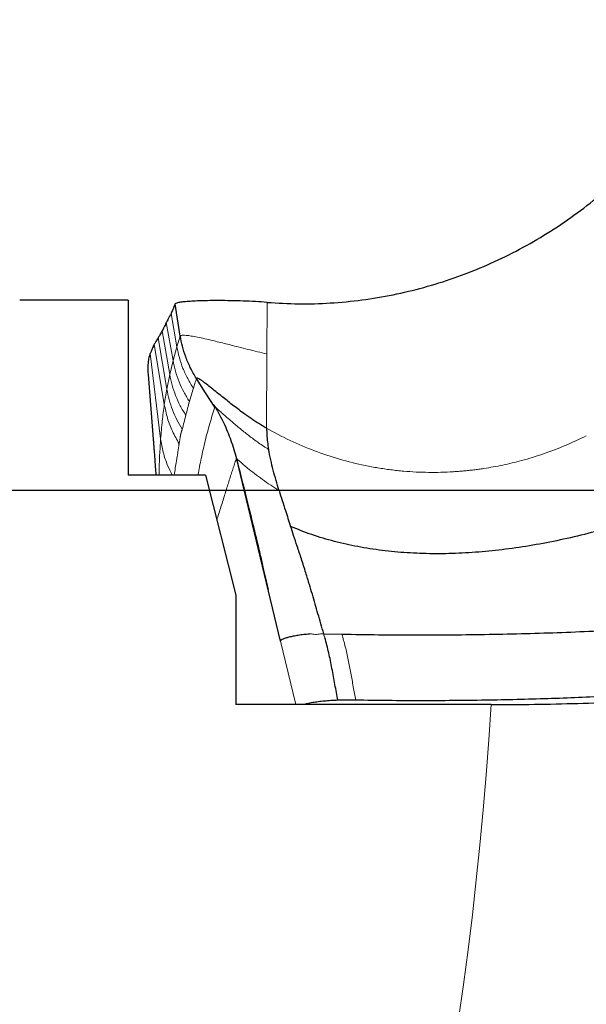
# Model space of a CAD drawing. Units: millimetres. Extents: x 15 to 204, y 6 to 291.
# Drawn here: x 187 to 192, y 227 to 236 of the extents above; entities that cross this region are included whole.
import ezdxf

# ---------------------------------------------------------------- set-up
doc = ezdxf.new("R2010")
doc.units = ezdxf.units.MM
doc.linetypes.add('CENTERX2', pattern=[20.32, 12.7, -2.54, 2.54, -2.54])
doc.layers.add('DÜNNE_LINIE', color=7, linetype='Continuous')
doc.styles.add('SLDTEXTSTYLE0', font='TXT', dxfattribs={"width": 0.75})
doc.dimstyles.new('SLDDIMSTYLE2', dxfattribs={"dimtxt": 3, "dimasz": 3, "dimexe": 0, "dimexo": 0.0625, "dimgap": 0.75, "dimtad": 1, "dimdec": 0, "dimrnd": 1e-09, "dimzin": 12, "dimdsep": 46, "dimtxsty": 'SLDTEXTSTYLE0', "dimsah": 1, "dimcen": 0.09, "dimadec": 0, "dimazin": 0, "dimtfac": 1, "dimtofl": 0, "dimtmove": 0, "dimatfit": 3, "dimfxl": 1, "dimtolj": 1, "dimtzin": 12, "dimarcsym": 0})

# ---------------------------------------------------------------- blocks, each defined once
blk = doc.blocks.new('*D6')
at = {"layer": 'DÜNNE_LINIE', "color": 7}
for p, q in [((118.1844, 230.9026), (118.1844, 179.1554)), ((198.0844, 230.9026), (198.0844, 179.1554)), ((118.1844, 180.1554), (198.0844, 180.1554))]:
    blk.add_line(p, q, dxfattribs=at)
for points in [[(118.1844, 180.1554), (121.1844, 179.4054), (121.1844, 180.9054)], [(198.0844, 180.1554), (195.0844, 180.9054), (195.0844, 179.4054)]]:
    blk.add_solid(points, dxfattribs=at)
at = {"layer": 'DÜNNE_LINIE', "color": 7, "char_height": 3, "attachment_point": 1, "style": 'SLDTEXTSTYLE0'}
for s, insert in [('%%c', (153.6582, 184.0226)), ('80', (158.1808, 184.0226))]:
    blk.add_mtext(s, dxfattribs=dict(at, insert=insert))
blk = doc.blocks.new('SW_CENTERMARKSYMBOL_0')
at = {"layer": 'DÜNNE_LINIE', "color": 0}
blk.add_line((5, 0), (41.275, 0), dxfattribs=at)

msp = doc.modelspace()

# ---------------------------------------------------------------- linework, layer by layer
at = {"color": 7, "linetype": 'Continuous', "lineweight": 30}
for p, q in [((188.241, 233.6682), (187.2325, 233.6682)), ((188.241, 233.6682), (188.241, 232.0435)), ((188.724, 233.3339), (188.6763, 233.6325)), ((188.4243, 232.9772), (188.4692, 232.4163)), ((189.6551, 230.5004), (189.246, 232.2025)), ((188.9568, 232.0435), (188.241, 232.0435)), ((188.9568, 232.0435), (189.241, 230.9275)), ((189.241, 230.9275), (189.241, 229.9121)), ((190.0561, 230.5703), (190.2248, 230.5666)), ((191.6093, 229.9121), (189.241, 229.9121))]:
    msp.add_line(p, q, dxfattribs=at)
at = {"color": 7, "linetype": 'Continuous', "lineweight": 0}
for p, q in [((189.528, 233.1676), (189.5307, 233.6466)), ((188.6924, 233.2353), (188.6381, 233.5444)), ((188.6566, 233.1066), (188.593, 233.4585)), ((188.5987, 232.8414), (188.5174, 233.3163)), ((188.6261, 232.9783), (188.556, 233.3824)), ((188.724, 233.3339), (188.6924, 233.2353)), ((188.5755, 232.6999), (188.4826, 233.2601)), ((188.6924, 233.2353), (188.6566, 233.1066)), ((188.5415, 232.3813), (188.443, 233.1726)), ((189.5245, 232.4782), (189.528, 233.1676)), ((188.6566, 233.1066), (188.6261, 232.9783)), ((188.6261, 232.9783), (188.5987, 232.8414)), ((188.878, 232.9437), (188.8737, 232.9405)), ((188.5987, 232.8414), (188.5755, 232.6999)), ((188.4692, 232.4163), (188.4991, 232.0435)), ((189.2428, 232.2044), (189.246, 232.2025)), ((190.0561, 230.5703), (190.0405, 230.5706)), ((189.7965, 229.9121), (189.6551, 230.5004))]:
    msp.add_line(p, q, dxfattribs=at)
at = {"color": 7, "linetype": 'Continuous', "lineweight": 30, "flags": 128}
msp.add_lwpolyline([(189.0453, 232.6736), (188.9595, 232.807), (188.8737, 232.9405)], dxfattribs=at)
at = {"color": 7, "linetype": 'Continuous', "lineweight": 0}
for radius, start, end in [(36.5374, 327.73386, 357.15457), (36.7133, 328.06291, 357.16908), (33.5341, 321.08127, 356.59697)]:
    msp.add_arc((158.1344, 231.9026), radius, start, end, dxfattribs=at)
at = {"color": 7, "linetype": 'Continuous', "lineweight": 30}
for points, knots in [([(189.5307, 233.6466), (189.6283, 233.6408), (189.8237, 233.6293), (190.1179, 233.6383), (190.4105, 233.6664), (190.7005, 233.715), (190.9863, 233.7833), (191.2675, 233.8712), (191.5428, 233.9781), (191.8105, 234.1037), (192.0703, 234.2477), (192.3206, 234.41), (192.5611, 234.5887), (192.7103, 234.7213), (192.7851, 234.7876)], [0, 0, 0, 0, 0.082587, 0.165235, 0.248359, 0.330884, 0.413511, 0.496625, 0.579869, 0.663067, 0.746605, 0.831052, 0.915385, 1, 1, 1, 1]), ([(188.6763, 233.6325), (188.669, 233.6155), (188.656, 233.5851), (188.6436, 233.5568), (188.6381, 233.5444)], [0, 0, 0, 0, 0.560412, 1, 1, 1, 1]), ([(189.5307, 233.6466), (189.4943, 233.6492), (189.4192, 233.6546), (189.3062, 233.6595), (189.1924, 233.6626), (189.0813, 233.6636), (188.9833, 233.6629), (188.8998, 233.6608), (188.8312, 233.6577), (188.7724, 233.6536), (188.7236, 233.6481), (188.6869, 233.6412), (188.6798, 233.6354), (188.6763, 233.6325)], [0, 0, 0, 0, 0.095836, 0.197407, 0.302717, 0.409621, 0.516019, 0.599137, 0.680003, 0.758172, 0.833633, 0.9171, 1, 1, 1, 1]), ([(188.6381, 233.5444), (188.6295, 233.5276), (188.6141, 233.4978), (188.5994, 233.4705), (188.593, 233.4585)], [0, 0, 0, 0, 0.560492, 1, 1, 1, 1]), ([(188.593, 233.4585), (188.5859, 233.4436), (188.5731, 233.417), (188.5612, 233.393), (188.556, 233.3824)], [0, 0, 0, 0, 0.560534, 1, 1, 1, 1]), ([(188.5174, 233.3163), (188.5107, 233.3051), (188.4986, 233.2851), (188.4875, 233.2678), (188.4826, 233.2601)], [0, 0, 0, 0, 0.560628, 1, 1, 1, 1]), ([(188.556, 233.3824), (188.5486, 233.3694), (188.5353, 233.3461), (188.5229, 233.3254), (188.5174, 233.3163)], [0, 0, 0, 0, 0.5605818, 1, 1, 1, 1]), ([(188.8737, 232.9405), (188.854, 232.9735), (188.8156, 233.038), (188.7733, 233.139), (188.7421, 233.2373), (188.7299, 233.3025), (188.724, 233.3339)], [0, 0, 0, 0, 0.2719, 0.530111, 0.773141, 1, 1, 1, 1]), ([(188.4826, 233.2601), (188.4785, 233.251), (188.4684, 233.2283), (188.4546, 233.198), (188.4468, 233.1811), (188.443, 233.1726)], [0, 0, 0, 0, 0.2518749, 0.6259236, 1, 1, 1, 1]), ([(188.443, 233.1726), (188.4407, 233.1671), (188.434, 233.1505), (188.4265, 233.1126), (188.4221, 233.0546), (188.4236, 233.003), (188.4243, 232.9772)], [0, 0, 0, 0, 0.136438, 0.409317, 0.704639, 1, 1, 1, 1]), ([(189.5245, 232.4782), (189.5005, 232.4923), (189.4514, 232.5211), (189.3799, 232.5689), (189.2966, 232.6279), (189.2051, 232.6974), (189.1204, 232.7645), (189.0529, 232.8189), (189.0012, 232.8605), (188.96, 232.8929), (188.9286, 232.9164), (188.9057, 232.932), (188.8879, 232.9422), (188.8813, 232.9432), (188.878, 232.9437)], [0, 0, 0, 0, 0.07796, 0.159855, 0.245054, 0.376895, 0.510299, 0.598242, 0.684174, 0.767336, 0.827677, 0.88631, 0.943545, 1, 1, 1, 1]), ([(189.0278, 232.7009), (189.0296, 232.6983), (189.0334, 232.693), (189.0432, 232.6807), (189.0481, 232.6746)], [0, 0, 0, 0, 0.50157, 1, 1, 1, 1]), ([(189.0471, 232.6768), (189.0749, 232.6269), (189.1309, 232.5264), (189.1968, 232.3652), (189.2289, 232.2532), (189.2451, 232.1968)], [0, 0, 0, 0, 0.327946, 0.661038, 1, 1, 1, 1]), ([(188.4692, 232.4163), (188.4705, 232.4006), (188.4728, 232.3709), (188.4763, 232.3268), (188.4793, 232.2875), (188.4819, 232.2532), (188.484, 232.2257), (188.4858, 232.2003), (188.4875, 232.1777), (188.489, 232.1567), (188.4909, 232.1307), (188.4934, 232.0962), (188.4955, 232.0666), (188.4968, 232.0474), (188.4971, 232.0435)], [0, 0, 0, 0, 0.157786, 0.299149, 0.416536, 0.509983, 0.579627, 0.625906, 0.659839, 0.707573, 0.769319, 0.845186, 0.968421, 1, 1, 1, 1]), ([(189.5245, 232.4782), (189.5252, 232.4664), (189.5265, 232.4452), (189.5275, 232.4185), (189.5286, 232.4006), (189.5294, 232.3904), (189.5297, 232.3849), (189.53, 232.3821), (189.5301, 232.3807), (189.5301, 232.38), (189.5302, 232.3796), (189.5302, 232.3794), (189.5302, 232.3793), (189.5302, 232.3793), (189.5302, 232.3793), (189.5302, 232.3781), (189.5315, 232.3687), (189.5347, 232.3361), (189.5401, 232.3051), (189.5442, 232.2821)], [0, 0, 0, 0, 0.1778738, 0.3186947, 0.4036787, 0.4500582, 0.4742518, 0.486606, 0.492846, 0.4959825, 0.4975555, 0.4983423, 0.4987367, 0.498934, 0.4990322, 0.4991304, 0.5164663, 0.6426192, 1, 1, 1, 1]), ([(189.6412, 231.9), (189.6226, 231.9628), (189.5949, 232.0566), (189.5631, 232.1845), (189.5505, 232.2496), (189.5442, 232.2821)], [0, 0, 0, 0, 0.502548, 0.751005, 1, 1, 1, 1]), ([(189.2449, 232.1989), (189.2632, 232.1259), (189.2991, 231.9832), (189.3503, 231.7789), (189.3961, 231.5929), (189.4356, 231.4289), (189.4689, 231.2868), (189.4966, 231.1665), (189.5192, 231.0673), (189.5328, 231.0098), (189.5388, 230.9842)], [0, 0, 0, 0, 0.178544, 0.348612, 0.500898, 0.635294, 0.752012, 0.851469, 0.934035, 1, 1, 1, 1]), ([(189.6412, 231.9), (189.6606, 231.8376), (189.6954, 231.726), (189.732, 231.6154), (189.7482, 231.5666)], [0, 0, 0, 0, 0.55876, 1, 1, 1, 1]), ([(193.6035, 231.8695), (193.4898, 231.8238), (193.2653, 231.7336), (192.9204, 231.6163), (192.6042, 231.5238), (192.3177, 231.4536), (192.0623, 231.4014), (191.8091, 231.3607), (191.5587, 231.3318), (191.3119, 231.3151), (191.0692, 231.3109), (190.8314, 231.3194), (190.5993, 231.341), (190.3735, 231.376), (190.1553, 231.4248), (189.9458, 231.4862), (189.8135, 231.54), (189.7482, 231.5666)], [0, 0, 0, 0, 0.095959, 0.189607, 0.280904, 0.34782, 0.41339, 0.47762, 0.540524, 0.60212, 0.662435, 0.721514, 0.779423, 0.836252, 0.892067, 0.94671, 1, 1, 1, 1]), ([(190.0561, 230.5703), (190.047, 230.6013), (190.0289, 230.6628), (190.0025, 230.7548), (189.9764, 230.846), (189.9501, 230.9368), (189.9215, 231.0337), (189.8877, 231.1438), (189.8499, 231.2621), (189.8116, 231.3775), (189.7779, 231.4775), (189.7575, 231.5388), (189.7482, 231.5666)], [0, 0, 0, 0, 0.092555, 0.183362, 0.273279, 0.36312, 0.45366, 0.562368, 0.693562, 0.812015, 0.914743, 1, 1, 1, 1]), ([(190.2248, 230.5666), (190.3383, 230.5646), (190.5653, 230.5606), (190.9076, 230.5588), (191.2497, 230.56), (191.5911, 230.5644), (191.9307, 230.5718), (192.2676, 230.5824), (192.6008, 230.5961), (192.9294, 230.6127), (193.2524, 230.6324), (193.5688, 230.655), (193.8784, 230.6804), (194.0775, 230.6998), (194.1771, 230.7094)], [0, 0, 0, 0, 0.083337, 0.166661, 0.249985, 0.333316, 0.416655, 0.500001, 0.583345, 0.666684, 0.750016, 0.833339, 0.916662, 1, 1, 1, 1]), ([(189.9378, 230.5677), (189.9193, 230.5662), (189.8816, 230.5633), (189.8304, 230.5568), (189.7831, 230.5491), (189.7413, 230.5403), (189.7061, 230.5308), (189.679, 230.5208), (189.6601, 230.5106), (189.6567, 230.5038), (189.6551, 230.5004)], [0, 0, 0, 0, 0.120395, 0.246042, 0.37549, 0.506557, 0.636765, 0.763655, 0.885142, 1, 1, 1, 1]), ([(190.1869, 229.9518), (190.178, 230.0012), (190.1601, 230.1), (190.1331, 230.2473), (190.1036, 230.3932), (190.0791, 230.4866), (190.067, 230.5331)], [0, 0, 0, 0, 0.252599, 0.50446, 0.753488, 1, 1, 1, 1]), ([(194.2321, 230.1002), (194.1523, 230.0924), (193.9926, 230.0768), (193.7462, 230.0557), (193.4937, 230.0362), (193.2352, 230.0185), (192.9712, 230.0027), (192.7, 229.9887), (192.4218, 229.9765), (192.1365, 229.9663), (191.848, 229.9582), (191.5546, 229.9524), (191.2575, 229.9487), (190.9565, 229.9476), (190.6544, 229.9486), (190.4532, 229.9515), (190.3526, 229.9529)], [0, 0, 0, 0, 0.068068, 0.136167, 0.204237, 0.273439, 0.342673, 0.411876, 0.483897, 0.555917, 0.628501, 0.701085, 0.775488, 0.849891, 0.924945, 1, 1, 1, 1]), ([(191.6093, 229.9121), (191.8777, 229.9121), (192.146, 229.9159), (192.6823, 229.9312), (192.9445, 229.9426), (193.7075, 229.9873), (194.1928, 230.0318), (194.6268, 230.0889)], [0, 0, 0, 0, 0.25, 0.25, 0.5, 0.5, 1, 1, 1, 1]), ([(190.1869, 229.9518), (190.1654, 229.951), (190.1223, 229.9493), (190.0613, 229.9444), (190.0045, 229.9381), (189.9499, 229.9299), (189.9049, 229.9212), (189.8825, 229.9146), (189.8738, 229.9121)], [0, 0, 0, 0, 0.165149, 0.330429, 0.50005, 0.669751, 0.871857, 1, 1, 1, 1]), ([(190.3526, 229.9529), (190.3251, 229.9532), (190.2697, 229.9538), (190.2146, 229.9525), (190.1869, 229.9518)], [0, 0, 0, 0, 0.4956504, 1, 1, 1, 1])]:
    msp.add_open_spline(points, degree=3, knots=knots, dxfattribs=at)
at = {"color": 7, "linetype": 'Continuous', "lineweight": 0}
for points, knots in [([(189.528, 233.1676), (189.499, 233.1746), (189.4396, 233.1888), (189.3506, 233.211), (189.2458, 233.2374), (189.1289, 233.2669), (189.0196, 233.2936), (188.9329, 233.3135), (188.8669, 233.3273), (188.8154, 233.3364), (188.7772, 233.3411), (188.7505, 233.3423), (188.7314, 233.3404), (188.7265, 233.3361), (188.724, 233.3339)], [0, 0, 0, 0, 0.079688, 0.162912, 0.24884, 0.380554, 0.512565, 0.599148, 0.683647, 0.765614, 0.825437, 0.884071, 0.942, 1, 1, 1, 1]), ([(188.8464, 232.8494), (188.8279, 232.879), (188.7908, 232.9382), (188.7474, 233.0338), (188.713, 233.1329), (188.6992, 233.2013), (188.6924, 233.2353)], [0, 0, 0, 0, 0.249305, 0.499999, 0.75069, 1, 1, 1, 1]), ([(188.8083, 232.7277), (188.7902, 232.7568), (188.7538, 232.815), (188.7113, 232.9089), (188.6773, 233.0061), (188.6635, 233.0732), (188.6566, 233.1066)], [0, 0, 0, 0, 0.249329, 0.499997, 0.750665, 1, 1, 1, 1]), ([(188.7753, 232.5987), (188.7574, 232.6278), (188.7214, 232.6862), (188.6795, 232.7803), (188.6461, 232.8778), (188.6328, 232.9449), (188.6261, 232.9783)], [0, 0, 0, 0, 0.24933, 0.499998, 0.750668, 1, 1, 1, 1]), ([(188.8737, 232.9405), (188.8691, 232.9254), (188.8598, 232.8952), (188.8509, 232.8647), (188.8464, 232.8494)], [0, 0, 0, 0, 0.50001, 1, 1, 1, 1]), ([(188.7428, 232.4687), (188.7255, 232.4974), (188.6908, 232.555), (188.6503, 232.6474), (188.6181, 232.7429), (188.6052, 232.8086), (188.5987, 232.8414)], [0, 0, 0, 0, 0.249357, 0.5, 0.750642, 1, 1, 1, 1]), ([(188.8464, 232.8494), (188.8399, 232.8294), (188.8268, 232.7893), (188.8145, 232.7483), (188.8083, 232.7277)], [0, 0, 0, 0, 0.500014, 1, 1, 1, 1]), ([(188.5755, 232.6999), (188.5687, 232.6486), (188.5549, 232.5462), (188.546, 232.4363), (188.5415, 232.3813)], [0, 0, 0, 0, 0.500248, 1, 1, 1, 1]), ([(188.7132, 232.3347), (188.6915, 232.3726), (188.6481, 232.4485), (188.6016, 232.5717), (188.5842, 232.6572), (188.5755, 232.6999)], [0, 0, 0, 0, 0.332836, 0.66714, 1, 1, 1, 1]), ([(188.8083, 232.7277), (188.8026, 232.7064), (188.7913, 232.6639), (188.7806, 232.6204), (188.7753, 232.5987)], [0, 0, 0, 0, 0.50001, 1, 1, 1, 1]), ([(188.8881, 232.0435), (188.8979, 232.0954), (188.9186, 232.205), (188.955, 232.3645), (188.9969, 232.524), (189.0291, 232.6235), (189.0453, 232.6736)], [0, 0, 0, 0, 0.228321, 0.481952, 0.739175, 1, 1, 1, 1]), ([(189.5442, 232.2821), (189.5287, 232.2917), (189.497, 232.3113), (189.4506, 232.343), (189.4043, 232.3764), (189.3426, 232.4232), (189.2693, 232.4822), (189.1994, 232.5416), (189.1458, 232.5885), (189.1067, 232.6234), (189.0781, 232.6489), (189.0588, 232.6659), (189.0475, 232.6753), (189.042, 232.679), (189.0442, 232.6754), (189.0453, 232.6736)], [0, 0, 0, 0, 0.054565, 0.111833, 0.171647, 0.233679, 0.362489, 0.494384, 0.582123, 0.668546, 0.753093, 0.815283, 0.876705, 0.937962, 1, 1, 1, 1]), ([(188.7753, 232.5987), (188.7697, 232.5772), (188.7585, 232.5343), (188.748, 232.4906), (188.7428, 232.4687)], [0, 0, 0, 0, 0.50001, 1, 1, 1, 1]), ([(188.7428, 232.4687), (188.7422, 232.467), (188.741, 232.4633), (188.7387, 232.4585), (188.7366, 232.4531), (188.7347, 232.4477), (188.733, 232.4421), (188.7316, 232.4373), (188.7305, 232.4332), (188.7297, 232.4298), (188.7289, 232.4263), (188.7281, 232.4226), (188.7273, 232.4187), (188.7265, 232.4148), (188.7257, 232.4106), (188.7249, 232.4062), (188.724, 232.401), (188.7229, 232.3943), (188.7215, 232.3858), (188.7199, 232.3758), (188.7183, 232.3647), (188.7165, 232.3538), (188.7148, 232.3436), (188.7137, 232.3375), (188.7132, 232.3347)], [0, 0, 0, 0, 0.042034, 0.093138, 0.139522, 0.185474, 0.232843, 0.276784, 0.302036, 0.328051, 0.354828, 0.382367, 0.410669, 0.439733, 0.469559, 0.500149, 0.533556, 0.580004, 0.639494, 0.712025, 0.786598, 0.868292, 0.939426, 1, 1, 1, 1]), ([(192.4943, 232.4083), (192.429, 232.3771), (192.2992, 232.3151), (192.098, 232.2389), (191.9045, 232.1792), (191.7191, 232.1347), (191.586, 232.1107), (191.4957, 232.0977), (191.4489, 232.0917), (191.402, 232.0863), (191.3548, 232.0816), (191.3075, 232.0776), (191.1988, 232.07), (191.0288, 232.0655), (190.8548, 232.074), (190.7385, 232.0853), (190.6787, 232.0923), (190.6191, 232.1004), (190.5596, 232.1098), (190.5002, 232.1203), (190.3805, 232.144), (190.2021, 232.1882), (189.9693, 232.2661), (189.7421, 232.3611), (189.5972, 232.4391), (189.5245, 232.4782)], [0, 0, 0, 0, 0.0701769, 0.1396175, 0.2086297, 0.2665055, 0.3244891, 0.3397197, 0.3549724, 0.370253, 0.3855647, 0.4009084, 0.4162899, 0.4912337, 0.5656045, 0.5850443, 0.6044808, 0.623923, 0.6433783, 0.662852, 0.6823554, 0.7616669, 0.8407206, 0.9200039, 1, 1, 1, 1]), ([(188.5415, 232.3813), (188.5383, 232.3303), (188.5317, 232.2274), (188.527, 232.1138), (188.5263, 232.05), (188.5262, 232.0435)], [0, 0, 0, 0, 0.469419, 0.945438, 1, 1, 1, 1]), ([(188.6497, 232.0435), (188.6347, 232.0727), (188.5998, 232.1403), (188.5626, 232.254), (188.5486, 232.339), (188.5415, 232.3813)], [0, 0, 0, 0, 0.275778, 0.638661, 1, 1, 1, 1]), ([(188.7132, 232.3347), (188.7127, 232.3318), (188.7115, 232.3255), (188.7098, 232.3148), (188.7079, 232.3025), (188.7061, 232.2894), (188.7043, 232.2768), (188.7026, 232.2656), (188.7011, 232.2553), (188.6994, 232.2443), (188.6975, 232.2321), (188.6953, 232.2184), (188.693, 232.2043), (188.6906, 232.1896), (188.6817, 232.1362), (188.6742, 232.0873), (188.6674, 232.0435)], [0, 0, 0, 0, 0.030282, 0.06678, 0.109494, 0.156029, 0.198026, 0.235658, 0.268925, 0.302791, 0.347678, 0.394543, 0.443385, 0.494207, 0.547006, 1, 1, 1, 1]), ([(189.246, 232.2025), (189.2411, 232.1876), (189.231, 232.1571), (189.2157, 232.1099), (189.1997, 232.0603), (189.183, 232.0083), (189.1659, 231.9543), (189.1482, 231.8982), (189.13, 231.8402), (189.1113, 231.7798), (189.0919, 231.7172), (189.0759, 231.6652), (189.0663, 231.634), (189.0634, 231.6246)], [0, 0, 0, 0, 0.079279, 0.162323, 0.249131, 0.339704, 0.43404, 0.530357, 0.630305, 0.733884, 0.841094, 0.951936, 1, 1, 1, 1]), ([(189.6412, 231.9), (189.6282, 231.9078), (189.6018, 231.9237), (189.5488, 231.9582), (189.4835, 232.004), (189.4114, 232.0584), (189.3542, 232.104), (189.3113, 232.1396), (189.2806, 232.1661), (189.2596, 232.185), (189.2477, 232.1963), (189.245, 232.1993), (189.2441, 232.2003)], [0, 0, 0, 0, 0.062522, 0.128056, 0.267903, 0.417566, 0.573027, 0.677874, 0.782413, 0.886014, 0.963084, 1, 1, 1, 1]), ([(190.0405, 230.5706), (190.023, 230.5675), (189.9884, 230.5614), (189.9545, 230.5656), (189.9378, 230.5677)], [0, 0, 0, 0, 0.505089, 1, 1, 1, 1]), ([(190.067, 230.5331), (190.0656, 230.5364), (190.0636, 230.5415), (190.0606, 230.5469), (190.0594, 230.5495), (190.059, 230.5506), (190.0588, 230.551), (190.0587, 230.5512), (190.0587, 230.5513), (190.0587, 230.5513), (190.0587, 230.5514), (190.0587, 230.5514), (190.0586, 230.5514), (190.0586, 230.5519), (190.0583, 230.5536), (190.0575, 230.5599), (190.0567, 230.5657), (190.0561, 230.5703)], [0, 0, 0, 0, 0.274594, 0.418869, 0.472035, 0.493887, 0.50367, 0.508266, 0.510477, 0.511581, 0.512128, 0.512401, 0.512676, 0.516528, 0.54936, 0.642852, 1, 1, 1, 1]), ([(190.2248, 230.5666), (190.2356, 230.5277), (190.2572, 230.4496), (190.2839, 230.3275), (190.3079, 230.2037), (190.3302, 230.0785), (190.3451, 229.9948), (190.3526, 229.9529)], [0, 0, 0, 0, 0.196125, 0.394042, 0.594656, 0.797191, 1, 1, 1, 1])]:
    msp.add_open_spline(points, degree=3, knots=knots, dxfattribs=at)
at = {"layer": 'DÜNNE_LINIE', "color": 7, "linetype": 'CENTERX2', "lineweight": 0}
msp.add_circle((158.1344, 231.9026), 39.95, dxfattribs=at)

# ---------------------------------------------------------------- block references
at = {"layer": 'DÜNNE_LINIE', "color": 7}
msp.add_blockref('SW_CENTERMARKSYMBOL_0', (158.1344, 231.9026), dxfattribs=at)

# ---------------------------------------------------------------- dimensions: what is measured, and where the dimension line sits
dim = msp.add_linear_dim(base=(198.0844, 180.1554), p1=(118.1844, 231.9026), p2=(198.0844, 231.9026), text='%%c<>', dimstyle='SLDDIMSTYLE2', dxfattribs=at)
dim.commit()
dim.dimension.update_dxf_attribs({"geometry": '*D6', "text_midpoint": (158.1344, 180.1554), "dimtype": 160})

doc.saveas('drawing.dxf')
